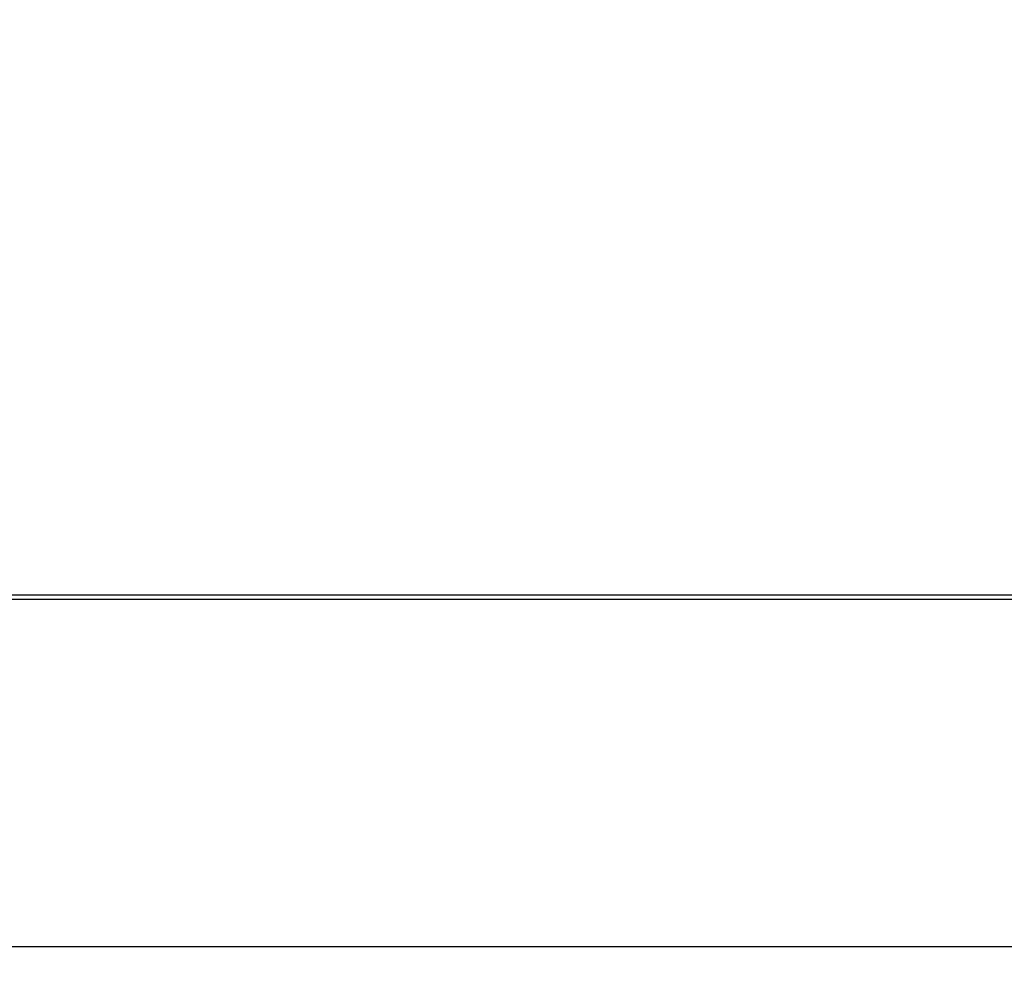
# Model space of a CAD drawing. Units: millimetres. Extents: x -1391 to 1188, y 0 to 1764.
# Drawn here: x -932 to -928, y 1242 to 1246 of the extents above; entities that cross this region are included whole.
import ezdxf

# ---------------------------------------------------------------- set-up
doc = ezdxf.new("R2010")
doc.units = ezdxf.units.MM
doc.header["$LTSCALE"] = 65.34
doc.header["$PDMODE"] = 3
doc.header["$PDSIZE"] = 1
doc.layers.get('0').update_dxf_attribs({"linetype": 'CONTINUOUS'})
doc.layers.get('Defpoints').update_dxf_attribs({"linetype": 'CONTINUOUS'})
for name, color, linetype in [('__1520001_1_DXF_CONTINUOUS_LINE', 7, 'CONTINUOUS'), ('显控板防护罩_DXF_CONTINUOUS_LINE', 7, 'CONTINUOUS'), ('重载版总成_DXF_DIMENSION', 7, 'CONTINUOUS')]:
    doc.layers.add(name, color=color, linetype=linetype)
doc.styles.get("Standard").update_dxf_attribs({"font": 'changfangsong.ttf'})
doc.dimstyles.new('DIMSTYLE_1', dxfattribs={"dimtxt": 7, "dimasz": 7, "dimexe": 1.5, "dimexo": 1, "dimgap": 0.875, "dimtad": 1, "dimdec": 1, "dimdsep": 46, "dimtxsty": 'Standard', "dimblk": '_FILLED', "dimblk1": '_FILLED', "dimblk2": '_FILLED', "dimcen": 0.09, "dimadec": 1, "dimazin": 2, "dimtfac": 1, "dimtdec": 1, "dimtofl": 0, "dimtmove": 0, "dimatfit": 3, "dimldrblk": '_FILLED', "dimfxl": 0, "dimtolj": 1, "dimarcsym": 0})

# ---------------------------------------------------------------- blocks, each defined once
blk = doc.blocks.new('_FILLED')
at = {"color": 0, "linetype": 'ByBlock'}
blk.add_solid([(0, 0), (-1, 0.14286), (-1, -0.14286)], dxfattribs=at)
blk = doc.blocks.new('*D38')
at = {"layer": 'Defpoints', "color": 0, "linetype": 'Continuous', "transparency": 16777216}
for p in [(-897.2608, 1377.4086), (-1058.3841, 1130.7353), (-824.0775, 1130.7353)]:
    blk.add_point(p, dxfattribs=at)
at = {"layer": '重载版总成_DXF_DIMENSION', "color": 0, "linetype": 'Continuous', "lineweight": -2, "transparency": 16777216}
for p, q in [((-896.2608, 1377.4086), (-822.5775, 1377.4086)), ((-824.0775, 1370.4086), (-824.0775, 1137.7353)), ((-1057.3841, 1130.7353), (-822.5775, 1130.7353))]:
    blk.add_line(p, q, dxfattribs=at)
at = {"layer": '重载版总成_DXF_DIMENSION', "color": 0, "linetype": 'Continuous', "lineweight": -2, "transparency": 16777216, "xscale": 7, "yscale": 7, "zscale": 7}
for p, rotation in [((-824.0775, 1377.4086), 90), ((-824.0775, 1130.7353), 270)]:
    blk.add_blockref('_FILLED', p, dxfattribs=dict(at, rotation=rotation))
at = {"layer": '重载版总成_DXF_DIMENSION', "color": 0, "linetype": 'Continuous', "transparency": 16777216, "insert": (-834.2858, 1248.5752), "char_height": 7, "attachment_point": 2, "rotation": 90, "line_spacing_factor": 0.9}
blk.add_mtext('\\A1;247', dxfattribs=at)

msp = doc.modelspace()

# ---------------------------------------------------------------- linework, layer by layer
at = {"layer": '__1520001_1_DXF_CONTINUOUS_LINE', "color": 7, "linetype": 'Continuous'}
msp.add_line((-905.5689, 1243.8353), (-946.4268, 1243.8353), dxfattribs=at)
at = {"layer": '显控板防护罩_DXF_CONTINUOUS_LINE', "color": 7, "linetype": 'Continuous'}
for p, q in [((-946.4268, 1243.8178), (-905.5689, 1243.8178)), ((-904.4373, 1242.3892), (-947.5584, 1242.3892))]:
    msp.add_line(p, q, dxfattribs=at)

# ---------------------------------------------------------------- dimensions: what is measured, and where the dimension line sits
at = {"layer": '重载版总成_DXF_DIMENSION', "color": 1, "linetype": 'Continuous'}
dim = msp.add_linear_dim(base=(-824.0775, 1130.7353), p1=(-897.2608, 1377.4086), p2=(-1058.3841, 1130.7353), angle=270, text='247', dimstyle='DIMSTYLE_1', dxfattribs=at)
dim.commit()
dim.dimension.update_dxf_attribs({"geometry": '*D38', "text_midpoint": (-824.0775, 1248.5752), "dimtype": 160})

doc.saveas('drawing.dxf')
